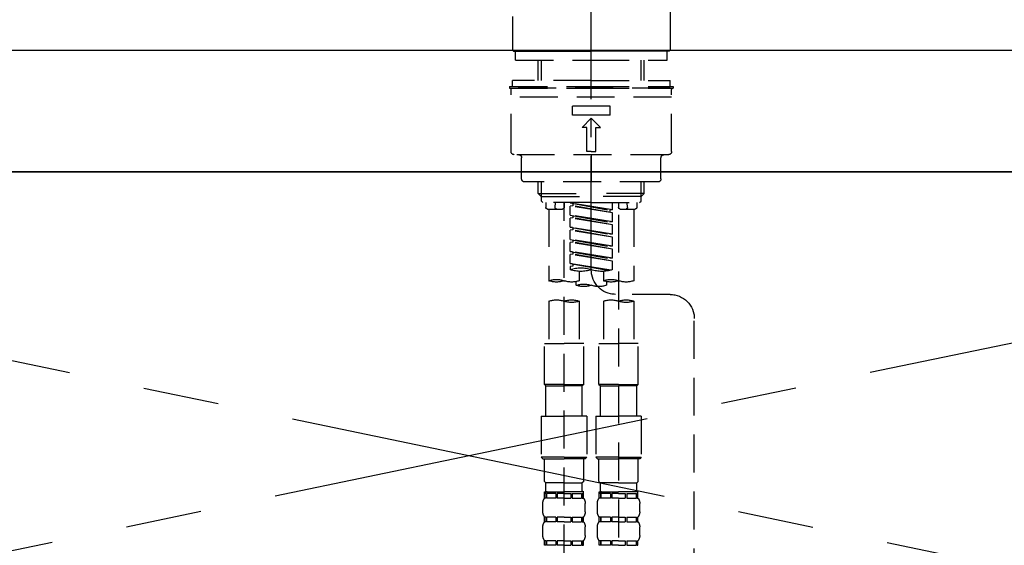
# Model space of a CAD drawing. Extents: x 27948 to 54421, y -33085 to -24215.
# Drawn here: x 43235 to 43559, y -30328 to -30155 of the extents above; entities that cross this region are included whole.
import ezdxf

# ---------------------------------------------------------------- set-up
doc = ezdxf.new("R2010")
doc.units = 0
doc.header["$LTSCALE"] = 50
doc.header["$MEASUREMENT"] = 0
for name, pattern in [('CENTER', [2, 1.25, -0.25, 0.25, -0.25]), ('CENTER2', [1.125, 0.75, -0.125, 0.125, -0.125]), ('DASHED', [0.75, 0.5, -0.25]), ('HIDDEN', [0.375, 0.25, -0.125])]:
    doc.linetypes.add(name, pattern=pattern)
for name, color, linetype in [('120-キャビネット（外）', 7, 'CONTINUOUS'), ('123-扉向き', 231, 'CENTER'), ('126-甲板', 2, 'CONTINUOUS'), ('150-機器', 8, 'CONTINUOUS')]:
    doc.layers.add(name, color=color, linetype=linetype)

# ---------------------------------------------------------------- blocks, each defined once
blk = doc.blocks.new('F402_S')
at = {"layer": '150-機器', "color": 161, "linetype": 'CENTER2'}
blk.add_line((0, -72.08), (0, 259.91), dxfattribs=at)
at = {"layer": '150-機器', "color": 13, "linetype": 'Continuous'}
for p, q in [((-25.93, 21.64), (-25.93, 0.3)), ((25.93, 11.47), (25.93, 0.3)), ((-25.63, 0), (-25.93, 0.3)), ((-25.63, 0), (0, 0)), ((25.63, 0), (0, 0)), ((25.93, 0.3), (25.63, 0))]:
    blk.add_line(p, q, dxfattribs=at)
at = {"layer": '150-機器', "color": 13, "linetype": 'DASHED', "ltscale": 0.5}
for p, q in [((-24.93, -2.99), (-24.93, 0)), ((24.93, -2.99), (24.93, 0)), ((0, -2.99), (-24.93, -2.99)), ((-17.45, -9.63), (-17.45, -2.99)), ((-16.44, -9.63), (-16.44, -2.99)), ((24.93, -2.99), (0, -2.99)), ((16.44, -9.63), (16.44, -2.99)), ((17.45, -9.63), (17.45, -2.99)), ((0, -9.63), (-25.93, -9.63)), ((-25.93, -11.63), (-25.93, -9.63)), ((0, -9.63), (25.93, -9.63)), ((25.93, -11.63), (25.93, -9.63)), ((0, -11.63), (-26.93, -11.63)), ((-26.93, -11.63), (-26.93, -12.12)), ((0, -12.12), (-26.93, -12.12)), ((-26.43, -33.07), (-26.43, -12.62)), ((-25.93, -12.12), (25.93, -12.12)), ((26.93, -11.63), (0, -11.63)), ((26.93, -12.12), (0, -12.12)), ((26.43, -33.07), (26.43, -12.62)), ((26.93, -11.63), (26.93, -12.12)), ((-26.43, -15.12), (26.43, -15.12)), ((-6.23, -21.1), (-6.23, -18.11)), ((-6.23, -18.11), (6.23, -18.11)), ((6.23, -21.1), (6.23, -18.11)), ((-6.23, -21.1), (6.23, -21.1)), ((-2.99, -25.09), (0, -22.1)), ((2.99, -25.09), (0, -22.1)), ((-1.5, -25.09), (-2.99, -25.09)), ((-1.5, -33.07), (-1.5, -25.09)), ((1.5, -25.09), (2.99, -25.09)), ((1.5, -33.07), (1.5, -25.09)), ((-25.43, -34.07), (25.43, -34.07)), ((-22.94, -42.05), (-22.94, -35.06)), ((0, -33.07), (-1.5, -33.07)), ((0, -33.07), (1.5, -33.07)), ((0, -34.07), (0, -43.04)), ((22.94, -42.05), (22.94, -35.06)), ((-21.94, -43.04), (21.94, -43.04)), ((-17.45, -46.88), (-17.45, -43.04)), ((-16.44, -47.87), (-16.44, -43.04)), ((16.44, -47.87), (16.44, -43.04)), ((17.45, -46.88), (17.45, -43.04)), ((-17.45, -46.88), (0, -46.88)), ((-16.46, -47.87), (-17.45, -46.88)), ((-16.44, -47.89), (0, -47.89)), ((-16.41, -49.37), (-16.41, -47.87)), ((17.45, -46.88), (0, -46.88)), ((16.44, -47.89), (0, -47.89)), ((16.41, -49.37), (16.41, -47.87)), ((16.46, -47.87), (17.45, -46.88)), ((-15.91, -49.87), (-16.41, -49.37)), ((0, -49.87), (-15.96, -49.87)), ((-14.96, -49.87), (-14.96, -51.46)), ((-11.92, -51.42), (-11.79, -49.87)), ((-8.98, -49.87), (-8.98, -51.46)), ((-6.98, -52.23), (-6.98, -49.87)), ((-6.98, -52.23), (6.98, -49.98)), ((-6.98, -53.23), (6.13, -50.87)), ((-6.98, -53.23), (6.98, -50.98)), ((6.98, -49.98), (-6.13, -52.34)), ((0, -49.87), (15.91, -49.87)), ((6.13, -50.13), (6.13, -50.87)), ((6.13, -50.87), (6.98, -50.98)), ((6.13, -50.87), (6.98, -50.98)), ((6.13, -50.87), (6.98, -50.98)), ((6.98, -53.97), (6.98, -50.98)), ((6.98, -53.97), (6.98, -50.98)), ((8.98, -49.87), (8.98, -51.46)), ((8.98, -168.36), (8.98, -49.87)), ((11.92, -51.42), (11.79, -49.87)), ((14.96, -49.87), (14.96, -51.46)), ((15.91, -49.87), (16.41, -49.37)), ((-9.47, -51.96), (-14.46, -51.96)), ((-13.96, -51.96), (-13.96, -75.59)), ((-8.98, -53.83), (-8.98, -168.99)), ((-6.98, -52.23), (-6.13, -52.34)), ((-6.98, -56.22), (-6.98, -53.23)), ((-6.98, -56.22), (6.98, -53.97)), ((-6.98, -57.22), (6.13, -54.86)), ((-6.98, -57.22), (6.98, -54.96)), ((-6.13, -52.34), (-6.13, -53.08)), ((6.98, -53.97), (-6.13, -56.32)), ((6.13, -54.12), (6.13, -54.86)), ((6.13, -54.12), (6.13, -54.86)), ((6.13, -54.86), (6.98, -54.96)), ((6.13, -54.86), (6.98, -54.96)), ((6.98, -57.96), (6.98, -54.96)), ((6.98, -57.96), (6.98, -54.96)), ((14.46, -51.96), (9.47, -51.96)), ((13.96, -51.96), (13.96, -75.59)), ((-6.98, -56.22), (-6.13, -56.32)), ((-6.98, -60.21), (-6.98, -57.22)), ((-6.98, -60.21), (6.98, -57.96)), ((6.98, -57.96), (-6.13, -60.31)), ((6.13, -58.09), (6.13, -58.85)), ((6.13, -58.11), (6.13, -58.85)), ((6.13, -58.11), (6.13, -58.85)), ((6.18, -58.09), (6.98, -57.96)), ((-6.98, -61.21), (6.13, -58.85)), ((-6.98, -61.21), (6.98, -58.95)), ((-6.98, -60.21), (-6.13, -60.31)), ((-6.98, -64.2), (-6.98, -61.21)), ((6.13, -58.85), (6.98, -58.95)), ((6.13, -58.85), (6.98, -58.95)), ((6.13, -58.85), (6.98, -58.95)), ((6.98, -61.95), (6.98, -58.95)), ((6.98, -61.95), (6.98, -58.95)), ((-6.98, -64.2), (6.98, -61.95)), ((-6.98, -65.2), (6.13, -62.84)), ((-6.98, -65.2), (6.98, -62.94)), ((-6.98, -64.2), (-6.13, -64.3)), ((6.98, -61.95), (-6.13, -64.3)), ((6.13, -62.1), (6.13, -62.84)), ((6.13, -62.1), (6.13, -62.84)), ((6.13, -62.84), (6.98, -62.94)), ((6.13, -62.84), (6.98, -62.94)), ((6.98, -65.94), (6.98, -62.94)), ((6.98, -65.94), (6.98, -62.94)), ((-6.98, -68.19), (-6.98, -65.2)), ((-6.98, -68.19), (6.98, -65.94)), ((-6.98, -69.18), (6.13, -66.83)), ((-6.98, -69.18), (6.98, -66.93)), ((6.98, -65.94), (-6.13, -68.29)), ((6.13, -66.07), (6.13, -66.83)), ((6.13, -66.09), (6.13, -66.83)), ((6.13, -66.09), (6.13, -66.83)), ((6.13, -66.83), (6.98, -66.93)), ((6.13, -66.83), (6.98, -66.93)), ((6.18, -66.06), (6.98, -65.94)), ((6.98, -69.92), (6.98, -66.93)), ((6.98, -69.92), (6.98, -66.93)), ((-6.98, -68.19), (-6.13, -68.29)), ((-6.98, -71.92), (-6.98, -69.18)), ((-6.45, -72.09), (6.98, -69.92)), ((6.98, -69.92), (-5.89, -72.24)), ((6.13, -70.06), (6.13, -70.82)), ((6.13, -70.08), (6.13, -70.82)), ((6.13, -70.08), (6.13, -70.82)), ((6.13, -70.82), (6.98, -70.92)), ((6.13, -70.82), (6.98, -70.92)), ((6.18, -70.05), (6.98, -69.92)), ((6.98, -70.92), (6.98, -71.92)), ((-3.99, -72.51), (-3.99, -75.59)), ((3.99, -72.51), (3.99, -75.59)), ((-4.99, -75.86), (-4.99, -77.09)), ((4.99, -77.09), (4.99, -75.86)), ((-25.94, -80.08), (-7.97, -80.06)), ((-13.96, -82.3), (-13.96, -96.27)), ((-3.99, -82.3), (-3.99, -96.27)), ((3.99, -82.3), (3.99, -96.27)), ((13.96, -82.3), (13.96, -96.27)), ((-33.91, -326.25), (-33.91, -88.06)), ((-15.46, -109.74), (-15.46, -96.27)), ((-15.46, -96.27), (-8.98, -96.27)), ((-2.49, -96.27), (-8.98, -96.27)), ((-2.49, -109.74), (-2.49, -96.27)), ((2.49, -109.74), (2.49, -96.27)), ((2.49, -96.27), (8.98, -96.27)), ((15.46, -96.27), (8.98, -96.27)), ((15.46, -109.74), (15.46, -96.27)), ((-8.98, -109.74), (-15.46, -109.74)), ((-15.46, -109.74), (-14.96, -110.24)), ((-8.98, -109.74), (-2.49, -109.74)), ((-2.49, -109.74), (-2.99, -110.24)), ((8.98, -109.74), (2.49, -109.74)), ((2.49, -109.74), (2.99, -110.24)), ((8.98, -109.74), (15.46, -109.74)), ((15.46, -109.74), (14.96, -110.24)), ((-14.96, -110.24), (-8.98, -110.24)), ((-14.96, -120.21), (-14.96, -110.24)), ((-2.99, -110.24), (-8.98, -110.24)), ((-2.99, -120.21), (-2.99, -110.24)), ((2.99, -110.24), (8.98, -110.24)), ((2.99, -120.21), (2.99, -110.24)), ((14.96, -110.24), (8.98, -110.24)), ((14.96, -120.21), (14.96, -110.24)), ((-16.46, -120.21), (-8.98, -120.21)), ((-16.46, -120.21), (-16.46, -133.67)), ((-1.5, -120.21), (-8.98, -120.21)), ((-1.5, -120.21), (-1.5, -133.67)), ((1.5, -120.21), (8.98, -120.21)), ((1.5, -120.21), (1.5, -133.67)), ((16.46, -120.21), (8.98, -120.21)), ((16.46, -120.21), (16.46, -133.67)), ((-8.98, -133.67), (-16.46, -133.67)), ((-16.46, -133.67), (-15.96, -134.17)), ((-15.96, -134.17), (-8.98, -134.17)), ((-15.46, -141.65), (-15.46, -134.17)), ((-8.98, -133.67), (-1.5, -133.67)), ((-1.99, -134.17), (-8.98, -134.17)), ((-2.49, -141.65), (-2.49, -134.17)), ((-1.5, -133.67), (-1.99, -134.17)), ((8.98, -133.67), (1.5, -133.67)), ((1.5, -133.67), (1.99, -134.17)), ((1.99, -134.17), (8.98, -134.17)), ((2.49, -141.65), (2.49, -134.17)), ((8.98, -133.67), (16.46, -133.67)), ((15.96, -134.17), (8.98, -134.17)), ((15.46, -141.65), (15.46, -134.17)), ((16.46, -133.67), (15.96, -134.17)), ((-15.46, -141.65), (-14.96, -142.15)), ((-14.96, -144.74), (-14.96, -142.15)), ((-8.98, -142.15), (-14.96, -142.15)), ((-8.98, -142.15), (-2.99, -142.15)), ((-2.49, -141.65), (-2.99, -142.15)), ((-2.99, -144.74), (-2.99, -142.15)), ((2.49, -141.65), (2.99, -142.15)), ((2.99, -144.74), (2.99, -142.15)), ((8.98, -142.15), (2.99, -142.15)), ((8.98, -142.15), (14.96, -142.15)), ((15.46, -141.65), (14.96, -142.15)), ((14.96, -144.74), (14.96, -142.15)), ((-15.46, -145.14), (-8.98, -145.14)), ((-15.36, -147.14), (-15.36, -145.14)), ((-15.36, -145.14), (-8.98, -145.14)), ((-14.96, -145.64), (-15.36, -145.64)), ((-14.96, -145.64), (-14.96, -147.14)), ((-14.86, -145.14), (-8.98, -145.14)), ((-14.86, -145.14), (-8.98, -145.14)), ((-11.65, -145.64), (-14.77, -145.64)), ((-14.77, -145.64), (-14.77, -147.14)), ((-11.65, -145.64), (-11.65, -147.14)), ((-8.98, -145.64), (-11.19, -145.64)), ((-11.19, -145.64), (-11.19, -147.14)), ((-2.59, -145.14), (-8.98, -145.14)), ((-8.98, -145.64), (-6.77, -145.64)), ((-6.77, -145.64), (-6.77, -147.14)), ((-6.3, -145.64), (-3.18, -145.64)), ((-6.3, -145.64), (-6.3, -147.14)), ((-3.18, -145.64), (-3.18, -147.14)), ((-2.99, -145.64), (-2.59, -145.64)), ((-2.99, -145.64), (-2.99, -147.14)), ((-2.59, -147.14), (-2.59, -145.14)), ((2.49, -145.14), (8.98, -145.14)), ((2.59, -147.14), (2.59, -145.14)), ((2.59, -145.14), (8.98, -145.14)), ((2.99, -145.64), (2.59, -145.64)), ((2.99, -145.64), (2.99, -147.14)), ((3.09, -145.14), (8.98, -145.14)), ((3.09, -145.14), (8.98, -145.14)), ((6.3, -145.64), (3.18, -145.64)), ((3.18, -145.64), (3.18, -147.14)), ((6.3, -145.64), (6.3, -147.14)), ((8.98, -145.64), (6.77, -145.64)), ((6.77, -145.64), (6.77, -147.14)), ((15.36, -145.14), (8.98, -145.14)), ((8.98, -145.64), (11.19, -145.64)), ((11.19, -145.64), (11.19, -147.14)), ((11.65, -145.64), (14.77, -145.64)), ((11.65, -145.64), (11.65, -147.14)), ((14.77, -145.64), (14.77, -147.14)), ((14.96, -145.64), (15.36, -145.64)), ((14.96, -145.64), (14.96, -147.14)), ((15.36, -147.14), (15.36, -145.14)), ((-15.96, -151.68), (-15.96, -148.88)), ((-14.96, -147.14), (-15.36, -147.14)), ((-11.65, -147.14), (-14.77, -147.14)), ((-8.98, -147.14), (-11.19, -147.14)), ((-8.98, -147.14), (-6.77, -147.14)), ((-6.3, -147.14), (-3.18, -147.14)), ((-2.99, -147.14), (-2.59, -147.14)), ((-1.99, -151.68), (-1.99, -148.88)), ((1.99, -151.68), (1.99, -148.88)), ((2.99, -147.14), (2.59, -147.14)), ((6.3, -147.14), (3.18, -147.14)), ((8.98, -147.14), (6.77, -147.14)), ((8.98, -147.14), (11.19, -147.14)), ((11.65, -147.14), (14.77, -147.14)), ((14.96, -147.14), (15.36, -147.14)), ((15.96, -151.68), (15.96, -148.88)), ((-15.36, -154.92), (-15.36, -153.42)), ((-14.96, -153.42), (-15.36, -153.42)), ((-14.96, -154.92), (-15.36, -154.92)), ((-14.96, -153.42), (-14.96, -154.92)), ((-14.77, -153.42), (-14.77, -154.92)), ((-11.65, -153.42), (-14.77, -153.42)), ((-11.65, -154.92), (-14.77, -154.92)), ((-11.65, -153.42), (-11.65, -154.92)), ((-11.19, -153.42), (-11.19, -154.92)), ((-8.98, -153.42), (-11.19, -153.42)), ((-8.98, -154.92), (-11.19, -154.92)), ((-8.98, -153.42), (-6.77, -153.42)), ((-8.98, -154.92), (-6.77, -154.92)), ((-6.77, -153.42), (-6.77, -154.92)), ((-6.3, -153.42), (-6.3, -154.92)), ((-6.3, -153.42), (-3.18, -153.42)), ((-6.3, -154.92), (-3.18, -154.92)), ((-3.18, -153.42), (-3.18, -154.92)), ((-2.99, -153.42), (-2.99, -154.92)), ((-2.99, -153.42), (-2.59, -153.42)), ((-2.99, -154.92), (-2.59, -154.92)), ((-2.59, -154.92), (-2.59, -153.42)), ((2.59, -154.92), (2.59, -153.42)), ((2.99, -153.42), (2.59, -153.42)), ((2.99, -154.92), (2.59, -154.92)), ((2.99, -153.42), (2.99, -154.92)), ((3.18, -153.42), (3.18, -154.92)), ((6.3, -153.42), (3.18, -153.42)), ((6.3, -154.92), (3.18, -154.92)), ((6.3, -153.42), (6.3, -154.92)), ((6.77, -153.42), (6.77, -154.92)), ((8.98, -153.42), (6.77, -153.42)), ((8.98, -154.92), (6.77, -154.92)), ((8.98, -153.42), (11.19, -153.42)), ((8.98, -154.92), (11.19, -154.92)), ((11.19, -153.42), (11.19, -154.92)), ((11.65, -153.42), (11.65, -154.92)), ((11.65, -153.42), (14.77, -153.42)), ((11.65, -154.92), (14.77, -154.92)), ((14.77, -153.42), (14.77, -154.92)), ((14.96, -153.42), (14.96, -154.92)), ((14.96, -153.42), (15.36, -153.42)), ((14.96, -154.92), (15.36, -154.92)), ((15.36, -154.92), (15.36, -153.42)), ((-15.96, -159.46), (-15.96, -156.66)), ((-1.99, -159.46), (-1.99, -156.66)), ((1.99, -159.46), (1.99, -156.66)), ((15.96, -159.46), (15.96, -156.66)), ((-15.36, -162.7), (-15.36, -161.2)), ((-14.96, -161.2), (-15.36, -161.2)), ((-14.96, -161.2), (-14.96, -162.7)), ((-14.77, -161.2), (-14.77, -162.7)), ((-11.65, -161.2), (-14.77, -161.2)), ((-11.65, -161.2), (-11.65, -162.7)), ((-11.19, -161.2), (-11.19, -162.7)), ((-8.98, -161.2), (-11.19, -161.2)), ((-8.98, -161.2), (-6.77, -161.2)), ((-6.77, -161.2), (-6.77, -162.7)), ((-6.3, -161.2), (-6.3, -162.7)), ((-6.3, -161.2), (-3.18, -161.2)), ((-3.18, -161.2), (-3.18, -162.7)), ((-2.99, -161.2), (-2.99, -162.7)), ((-2.99, -161.2), (-2.59, -161.2)), ((-2.59, -162.7), (-2.59, -161.2)), ((2.59, -162.7), (2.59, -161.2)), ((2.99, -161.2), (2.59, -161.2)), ((2.99, -161.2), (2.99, -162.7)), ((3.18, -161.2), (3.18, -162.7)), ((6.3, -161.2), (3.18, -161.2)), ((6.3, -161.2), (6.3, -162.7)), ((6.77, -161.2), (6.77, -162.7)), ((8.98, -161.2), (6.77, -161.2)), ((8.98, -161.2), (11.19, -161.2)), ((11.19, -161.2), (11.19, -162.7)), ((11.65, -161.2), (11.65, -162.7)), ((11.65, -161.2), (14.77, -161.2)), ((14.77, -161.2), (14.77, -162.7)), ((14.96, -161.2), (14.96, -162.7)), ((14.96, -161.2), (15.36, -161.2)), ((15.36, -162.7), (15.36, -161.2)), ((-14.96, -162.7), (-15.36, -162.7)), ((-11.65, -162.7), (-14.77, -162.7)), ((-8.98, -162.7), (-11.19, -162.7)), ((-8.98, -162.7), (-6.77, -162.7)), ((-6.3, -162.7), (-3.18, -162.7)), ((-2.99, -162.7), (-2.59, -162.7)), ((2.99, -162.7), (2.59, -162.7)), ((6.3, -162.7), (3.18, -162.7)), ((8.98, -162.7), (6.77, -162.7)), ((8.98, -162.7), (11.19, -162.7)), ((11.65, -162.7), (14.77, -162.7)), ((14.96, -162.7), (15.36, -162.7))]:
    blk.add_line(p, q, dxfattribs=at)
for centre, radius, start, end in [((-25.93, -12.62), 0.499, 90, 180), ((25.93, -12.62), 0.499, 0, 90), ((-25.43, -33.07), 0.997, 180, 270), ((-23.94, -35.06), 0.997, 0, 90), ((23.94, -35.06), 0.997, 90, 180), ((25.43, -33.07), 0.997, 270, 0), ((-21.94, -42.05), 0.997, 180, 270), ((21.94, -42.05), 0.997, 270, 0), ((-14.46, -51.46), 0.499, 180, 270), ((-11.42, -51.46), 0.499, 175.0337, 270), ((-9.47, -51.46), 0.499, 270, 0), ((9.47, -51.46), 0.499, 180, 270), ((11.42, -51.46), 0.499, 270, 4.9663), ((14.46, -51.46), 0.499, 270, 0), ((-7.98, -72.08), 7.98, 270.0651, 0), ((-3.49, -62.05), 10.47, 250.5288, 289.4712), ((3.49, -81.79), 10.47, 70.5288, 109.4712), ((3.49, -62.05), 10.47, 250.5288, 289.4712), ((-11.47, -68.53), 7.48, 250.5288, 289.4712), ((-6.48, -82.64), 7.48, 70.5288, 109.4712), ((-6.48, -68.53), 7.48, 250.5288, 289.4712), ((-2.49, -70.03), 7.48, 250.5288, 289.4712), ((2.49, -84.14), 7.48, 70.5288, 109.4712), ((2.49, -70.03), 7.48, 250.5288, 289.4712), ((6.48, -68.53), 7.48, 250.5288, 289.4712), ((11.47, -82.64), 7.48, 70.5288, 109.4712), ((11.47, -68.53), 7.48, 250.5288, 289.4712), ((-25.93, -88.06), 7.98, 90.0651, 180), ((-11.47, -89.35), 7.48, 70.5288, 109.4712), ((-11.47, -75.25), 7.48, 250.5288, 289.4712), ((-6.48, -89.35), 7.48, 70.5288, 109.4712), ((6.48, -89.35), 7.48, 70.5288, 109.4712), ((6.48, -75.25), 7.48, 250.5288, 289.4712), ((11.47, -89.35), 7.48, 70.5288, 109.4712), ((-14.56, -144.74), 0.399, 180, 270), ((-3.39, -144.74), 0.399, 270, 0), ((3.39, -144.74), 0.399, 180, 270), ((14.56, -144.74), 0.399, 270, 0), ((-13.11, -148.88), 2.84, 142.1507, 180), ((-4.84, -148.88), 2.84, 0, 37.8493), ((4.84, -148.88), 2.84, 142.1507, 180), ((13.11, -148.88), 2.84, 0, 37.8493), ((-13.11, -151.68), 2.84, 180, 217.8493), ((-4.84, -151.68), 2.84, 322.1507, 0), ((4.84, -151.68), 2.84, 180, 217.8493), ((13.11, -151.68), 2.84, 322.1507, 0), ((-13.11, -156.66), 2.84, 142.1507, 180), ((-4.84, -156.66), 2.84, 0, 37.8493), ((4.84, -156.66), 2.84, 142.1507, 180), ((13.11, -156.66), 2.84, 0, 37.8493), ((-13.11, -159.46), 2.84, 180, 217.8493), ((-4.84, -159.46), 2.84, 322.1507, 0), ((4.84, -159.46), 2.84, 180, 217.8493), ((13.11, -159.46), 2.84, 322.1507, 0)]:
    blk.add_arc(centre, radius, start, end, dxfattribs=at)
blk = doc.blocks.new('KHB700HL-10_S2')
at = {"layer": '150-機器', "color": 161, "linetype": 'HIDDEN', "ltscale": 4}
blk.add_line((351.5, 0), (-351.5, 0), dxfattribs=at)

msp = doc.modelspace()

# ---------------------------------------------------------------- linework, layer by layer
at = {"layer": '120-キャビネット（外）', "color": 6}
msp.add_lwpolyline([(42933.07, -30204.89), (44283.07, -30204.89), (44283.07, -30924.89), (42933.07, -30924.89)], close=True, dxfattribs=at)
at = {"layer": '123-扉向き', "ltscale": 2}
for p, q in [((42933.07, -30204.89), (43833.07, -30391.89)), ((43833.07, -30204.89), (42933.07, -30391.89))]:
    msp.add_line(p, q, dxfattribs=at)
at = {"layer": '126-甲板'}
msp.add_lwpolyline([(42911.07, -30164.89), (45030.07, -30164.89), (45030.07, -30204.89), (42911.07, -30204.89)], close=True, dxfattribs=at)

# ---------------------------------------------------------------- block references
at = {"layer": '150-機器', "xscale": -1}
for name, p in [('F402_S', (43423.08, -30165.18)), ('KHB700HL-10_S2', (43423.07, -30164.89))]:
    msp.add_blockref(name, p, dxfattribs=at)

doc.saveas('drawing.dxf')
